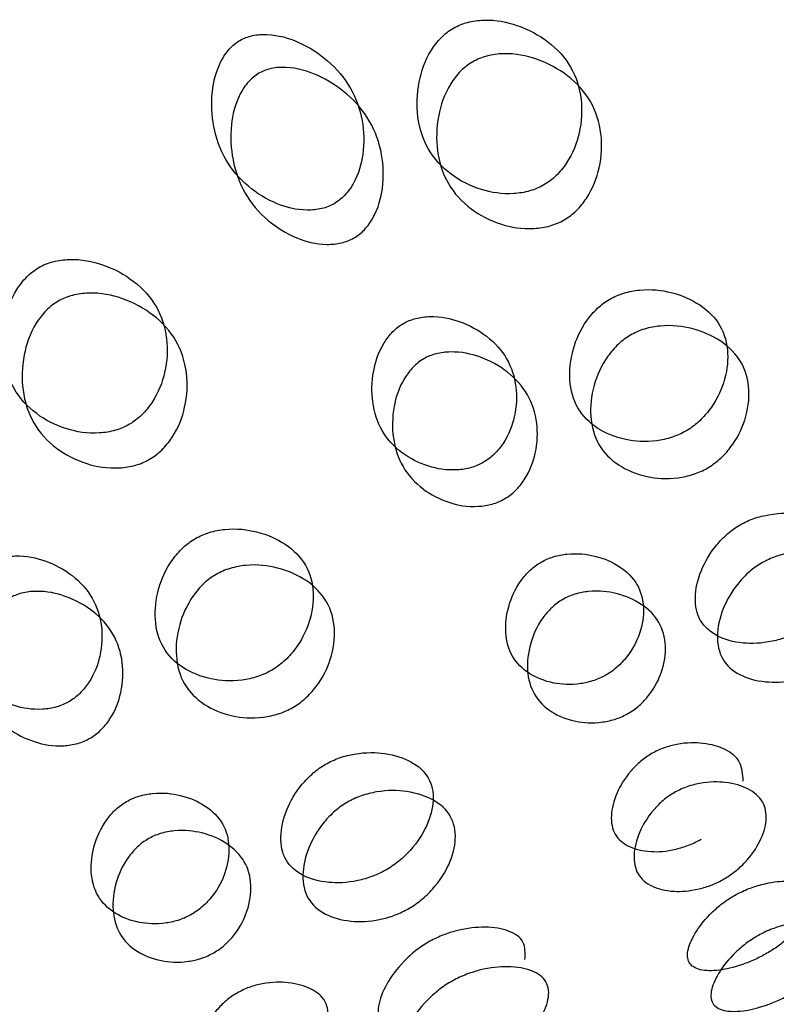
# Model space of a CAD drawing. Units: millimetres. Extents: x 22 to 1858, y 107 to 1980.
# Drawn here: x 915 to 916, y 1132 to 1134 of the extents above; entities that cross this region are included whole.
import ezdxf

# ---------------------------------------------------------------- set-up
doc = ezdxf.new("R2010")
doc.units = ezdxf.units.MM

msp = doc.modelspace()

# ---------------------------------------------------------------- linework, layer by layer
at = {"color": 7, "linetype": 'Continuous', "lineweight": 25}
for points, knots in [([(915.4858, 1134.2589), (915.4814, 1134.256), (915.4722, 1134.2502), (915.4552, 1134.2349), (915.4288, 1134.1995), (915.4098, 1134.141), (915.4083, 1134.0702), (915.4297, 1134.0032), (915.4765, 1133.9521), (915.5372, 1133.9203), (915.5959, 1133.9101), (915.6391, 1133.9164), (915.6606, 1133.9239), (915.6751, 1133.9311), (915.6885, 1133.94), (915.7058, 1133.9549), (915.7328, 1133.9892), (915.7533, 1134.0451), (915.7562, 1134.1135), (915.7354, 1134.1796), (915.688, 1134.2317), (915.626, 1134.2658), (915.5658, 1134.2786), (915.5219, 1134.2734), (915.5001, 1134.2664), (915.4905, 1134.2613), (915.4858, 1134.2589)], [0, 0, 0, 0, 0.009797, 0.020103, 0.043798, 0.102007, 0.172977, 0.250041, 0.327096, 0.398042, 0.456222, 0.479902, 0.490203, 0.499996, 0.509774, 0.52007, 0.543775, 0.601955, 0.672901, 0.749956, 0.82702, 0.89799, 0.956198, 0.979914, 0.990216, 1, 1, 1, 1]), ([(915.2368, 1133.8923), (915.2407, 1133.8948), (915.2488, 1133.9), (915.2636, 1133.914), (915.2863, 1133.947), (915.3004, 1134.0014), (915.2981, 1134.0692), (915.2742, 1134.1364), (915.2275, 1134.1916), (915.1686, 1134.2299), (915.113, 1134.2472), (915.0723, 1134.2454), (915.0526, 1134.2397), (915.0397, 1134.2337), (915.028, 1134.2256), (915.0133, 1134.2114), (914.9913, 1134.177), (914.9785, 1134.1201), (914.9823, 1134.0499), (915.0067, 1133.9819), (915.0529, 1133.9277), (915.1105, 1133.8917), (915.1647, 1133.8768), (915.2047, 1133.8799), (915.2242, 1133.8857), (915.2327, 1133.8901), (915.2368, 1133.8923)], [0, 0, 0, 0, 0.008904, 0.018382, 0.040768, 0.098381, 0.170606, 0.249979, 0.329128, 0.401587, 0.459207, 0.481593, 0.491073, 0.49998, 0.5088, 0.518246, 0.540765, 0.598502, 0.670972, 0.749999, 0.829372, 0.901597, 0.959211, 0.981715, 0.991166, 1, 1, 1, 1]), ([(915.5263, 1134.1887), (915.5311, 1134.1912), (915.5407, 1134.1962), (915.5625, 1134.2032), (915.6065, 1134.2083), (915.6668, 1134.1951), (915.7291, 1134.1606), (915.7767, 1134.108), (915.7978, 1134.0414), (915.7952, 1133.9726), (915.775, 1133.9164), (915.748, 1133.882), (915.7307, 1133.8671), (915.7173, 1133.8581), (915.7029, 1133.8509), (915.6813, 1133.8434), (915.6379, 1133.8373), (915.5791, 1133.8478), (915.5182, 1133.88), (915.4711, 1133.9315), (915.4493, 1133.9991), (915.4505, 1134.0703), (915.4694, 1134.1291), (915.4958, 1134.1648), (915.5127, 1134.1802), (915.5219, 1134.1859), (915.5263, 1134.1887)], [0, 0, 0, 0, 0.009787, 0.020056, 0.043579, 0.101745, 0.172802, 0.250027, 0.327242, 0.398275, 0.456412, 0.479916, 0.490182, 0.499969, 0.509631, 0.519849, 0.543556, 0.601693, 0.672726, 0.749941, 0.827166, 0.898223, 0.956389, 0.980103, 0.990329, 1, 1, 1, 1]), ([(915.2781, 1133.8206), (915.274, 1133.8185), (915.2654, 1133.8141), (915.2459, 1133.8083), (915.2058, 1133.8053), (915.1515, 1133.8206), (915.0937, 1133.857), (915.0472, 1133.9117), (915.0225, 1133.9803), (915.0185, 1134.0509), (915.031, 1134.108), (915.0529, 1134.1426), (915.0676, 1134.1568), (915.0793, 1134.165), (915.0921, 1134.1711), (915.1118, 1134.1767), (915.1527, 1134.1783), (915.2085, 1134.1607), (915.2677, 1134.1219), (915.3147, 1134.0662), (915.3389, 1133.9986), (915.3415, 1133.9303), (915.3275, 1133.8755), (915.3049, 1133.8423), (915.2901, 1133.8282), (915.282, 1133.8231), (915.2781, 1133.8206)], [0, 0, 0, 0, 0.008869, 0.018303, 0.04057, 0.098151, 0.170455, 0.249971, 0.329139, 0.401689, 0.459393, 0.481628, 0.49108, 0.499962, 0.508712, 0.5181, 0.540575, 0.598162, 0.670701, 0.749991, 0.829506, 0.901811, 0.959391, 0.981858, 0.991247, 1, 1, 1, 1]), ([(914.6198, 1133.7589), (914.6153, 1133.756), (914.6062, 1133.7502), (914.5892, 1133.7349), (914.5628, 1133.6995), (914.5437, 1133.641), (914.5422, 1133.5702), (914.5637, 1133.5032), (914.6105, 1133.4521), (914.6712, 1133.4203), (914.7299, 1133.4101), (914.7731, 1133.4164), (914.7946, 1133.4239), (914.8091, 1133.4311), (914.8225, 1133.44), (914.8397, 1133.4549), (914.8668, 1133.4892), (914.8873, 1133.5451), (914.8902, 1133.6135), (914.8693, 1133.6796), (914.822, 1133.7317), (914.7599, 1133.7658), (914.6998, 1133.7786), (914.6559, 1133.7734), (914.6341, 1133.7664), (914.6245, 1133.7613), (914.6198, 1133.7589)], [0, 0, 0, 0, 0.009797, 0.020103, 0.043798, 0.102007, 0.172977, 0.250041, 0.327096, 0.398042, 0.456222, 0.479902, 0.490203, 0.499996, 0.509774, 0.52007, 0.543775, 0.601955, 0.672901, 0.749956, 0.82702, 0.89799, 0.956198, 0.979914, 0.990216, 1, 1, 1, 1]), ([(915.8127, 1133.6928), (915.8082, 1133.69), (915.799, 1133.6842), (915.7817, 1133.6695), (915.7539, 1133.6364), (915.7318, 1133.5833), (915.7256, 1133.5206), (915.7416, 1133.4629), (915.783, 1133.4212), (915.8389, 1133.3978), (915.8944, 1133.3931), (915.9363, 1133.4017), (915.9574, 1133.4098), (915.9718, 1133.4171), (915.9853, 1133.4259), (916.0029, 1133.4402), (916.0314, 1133.4721), (916.055, 1133.5225), (916.0627, 1133.5827), (916.0473, 1133.6394), (916.0053, 1133.6821), (915.948, 1133.7081), (915.8909, 1133.7155), (915.8483, 1133.708), (915.8269, 1133.7004), (915.8173, 1133.6953), (915.8127, 1133.6928)], [0, 0, 0, 0, 0.009797, 0.020103, 0.043798, 0.102007, 0.172977, 0.250041, 0.327096, 0.398042, 0.456222, 0.479902, 0.490203, 0.499996, 0.509774, 0.52007, 0.543775, 0.601955, 0.672901, 0.749956, 0.82702, 0.89799, 0.956198, 0.979914, 0.990216, 1, 1, 1, 1]), ([(914.6603, 1133.6887), (914.665, 1133.6912), (914.6747, 1133.6962), (914.6965, 1133.7032), (914.7405, 1133.7083), (914.8008, 1133.6951), (914.8631, 1133.6606), (914.9107, 1133.608), (914.9318, 1133.5414), (914.9292, 1133.4726), (914.909, 1133.4164), (914.8819, 1133.382), (914.8647, 1133.3671), (914.8513, 1133.3581), (914.8369, 1133.3509), (914.8153, 1133.3434), (914.7719, 1133.3373), (914.713, 1133.3478), (914.6521, 1133.38), (914.605, 1133.4315), (914.5833, 1133.4991), (914.5845, 1133.5703), (914.6034, 1133.6291), (914.6297, 1133.6648), (914.6467, 1133.6802), (914.6559, 1133.6859), (914.6603, 1133.6887)], [0, 0, 0, 0, 0.009787, 0.020056, 0.043579, 0.101745, 0.172802, 0.250027, 0.327242, 0.398275, 0.456412, 0.479916, 0.490182, 0.499969, 0.509631, 0.519849, 0.543556, 0.601693, 0.672726, 0.749941, 0.827166, 0.898223, 0.956389, 0.980103, 0.990329, 1, 1, 1, 1]), ([(915.5487, 1133.352), (915.5527, 1133.3545), (915.5608, 1133.3596), (915.576, 1133.3729), (915.6, 1133.4036), (915.6173, 1133.4525), (915.6196, 1133.5123), (915.601, 1133.5703), (915.5596, 1133.6163), (915.5052, 1133.6468), (915.4527, 1133.6588), (915.4133, 1133.6547), (915.394, 1133.6484), (915.3812, 1133.6422), (915.3694, 1133.6343), (915.3543, 1133.6207), (915.3311, 1133.5886), (915.3152, 1133.537), (915.3144, 1133.4747), (915.3336, 1133.4158), (915.3744, 1133.3708), (915.4274, 1133.3429), (915.4785, 1133.3334), (915.517, 1133.3388), (915.5362, 1133.3453), (915.5447, 1133.3498), (915.5487, 1133.352)], [0, 0, 0, 0, 0.008904, 0.018382, 0.040768, 0.098381, 0.170606, 0.249979, 0.329128, 0.401587, 0.459207, 0.481593, 0.491073, 0.49998, 0.5088, 0.518246, 0.540765, 0.598502, 0.670972, 0.749999, 0.829372, 0.901597, 0.959211, 0.981715, 0.991166, 1, 1, 1, 1]), ([(915.856, 1133.6177), (915.8607, 1133.6202), (915.8703, 1133.6253), (915.8918, 1133.6329), (915.9345, 1133.6403), (915.9916, 1133.6326), (916.0492, 1133.6062), (916.0913, 1133.563), (916.107, 1133.506), (916.0996, 1133.4455), (916.0761, 1133.3949), (916.0477, 1133.3628), (916.0301, 1133.3485), (916.0166, 1133.3397), (916.0022, 1133.3324), (915.9811, 1133.3243), (915.9391, 1133.3157), (915.8834, 1133.3207), (915.8273, 1133.3445), (915.7857, 1133.3866), (915.7694, 1133.4447), (915.7753, 1133.5077), (915.7973, 1133.5611), (915.825, 1133.5944), (915.8424, 1133.6092), (915.8516, 1133.6149), (915.856, 1133.6177)], [0, 0, 0, 0, 0.009787, 0.020056, 0.043579, 0.101745, 0.172802, 0.250027, 0.327242, 0.398275, 0.456412, 0.479916, 0.490182, 0.499969, 0.509631, 0.519849, 0.543556, 0.601693, 0.672726, 0.749941, 0.827166, 0.898223, 0.956389, 0.980103, 0.990329, 1, 1, 1, 1]), ([(915.5928, 1133.2757), (915.5887, 1133.2735), (915.5801, 1133.269), (915.561, 1133.2626), (915.5223, 1133.2572), (915.4712, 1133.267), (915.418, 1133.2953), (915.3769, 1133.3407), (915.3575, 1133.4), (915.358, 1133.4627), (915.3737, 1133.5145), (915.3969, 1133.5467), (915.4119, 1133.5603), (915.4237, 1133.5684), (915.4365, 1133.5746), (915.4559, 1133.5809), (915.4954, 1133.5848), (915.5481, 1133.5725), (915.6027, 1133.5417), (915.6444, 1133.4952), (915.6632, 1133.4368), (915.6611, 1133.3766), (915.644, 1133.3274), (915.62, 1133.2966), (915.6048, 1133.2832), (915.5967, 1133.2781), (915.5928, 1133.2757)], [0, 0, 0, 0, 0.008869, 0.018303, 0.04057, 0.098151, 0.170455, 0.249971, 0.329139, 0.401689, 0.459393, 0.481628, 0.49108, 0.499962, 0.508712, 0.5181, 0.540575, 0.598162, 0.670701, 0.749991, 0.829506, 0.901811, 0.959391, 0.981858, 0.991247, 1, 1, 1, 1]), ([(916.0849, 1133.2213), (916.0804, 1133.2185), (916.0712, 1133.2128), (916.0535, 1133.1988), (916.0243, 1133.168), (915.9989, 1133.1207), (915.9877, 1133.0665), (915.998, 1133.0188), (916.0337, 1132.9871), (916.0846, 1132.9723), (916.1367, 1132.9735), (916.1771, 1132.9846), (916.1979, 1132.9934), (916.2121, 1133.0009), (916.2258, 1133.0095), (916.2437, 1133.0231), (916.2736, 1133.0525), (916.3007, 1133.0971), (916.3133, 1133.1486), (916.3037, 1133.1953), (916.2675, 1133.2281), (916.215, 1133.2455), (916.1613, 1133.2471), (916.1201, 1133.2373), (916.0991, 1133.2289), (916.0895, 1133.2238), (916.0849, 1133.2213)], [0, 0, 0, 0, 0.009797, 0.020103, 0.043798, 0.102007, 0.172977, 0.250041, 0.327096, 0.398042, 0.456222, 0.479902, 0.490203, 0.499996, 0.509774, 0.52007, 0.543775, 0.601955, 0.672901, 0.749956, 0.82702, 0.89799, 0.956198, 0.979914, 0.990216, 1, 1, 1, 1]), ([(914.9467, 1133.1928), (914.9422, 1133.19), (914.933, 1133.1842), (914.9156, 1133.1695), (914.8879, 1133.1364), (914.8657, 1133.0833), (914.8596, 1133.0206), (914.8756, 1132.9629), (914.917, 1132.9212), (914.9729, 1132.8978), (915.0284, 1132.8931), (915.0703, 1132.9017), (915.0914, 1132.9098), (915.1058, 1132.9171), (915.1193, 1132.9259), (915.1369, 1132.9402), (915.1653, 1132.9721), (915.189, 1133.0225), (915.1967, 1133.0827), (915.1813, 1133.1394), (915.1393, 1133.1821), (915.0819, 1133.2081), (915.0249, 1133.2155), (914.9823, 1133.208), (914.9609, 1133.2004), (914.9513, 1133.1953), (914.9467, 1133.1928)], [0, 0, 0, 0, 0.009797, 0.020103, 0.043798, 0.102007, 0.172977, 0.250041, 0.327096, 0.398042, 0.456222, 0.479902, 0.490203, 0.499996, 0.509774, 0.52007, 0.543775, 0.601955, 0.672901, 0.749956, 0.82702, 0.89799, 0.956198, 0.979914, 0.990216, 1, 1, 1, 1]), ([(914.6827, 1132.852), (914.6866, 1132.8545), (914.6948, 1132.8596), (914.71, 1132.8729), (914.734, 1132.9036), (914.7513, 1132.9525), (914.7536, 1133.0123), (914.735, 1133.0702), (914.6936, 1133.1163), (914.6392, 1133.1467), (914.5867, 1133.1588), (914.5473, 1133.1547), (914.528, 1133.1484), (914.5152, 1133.1422), (914.5034, 1133.1343), (914.4883, 1133.1207), (914.465, 1133.0886), (914.4492, 1133.037), (914.4484, 1132.9747), (914.4675, 1132.9158), (914.5084, 1132.8708), (914.5614, 1132.8429), (914.6125, 1132.8334), (914.651, 1132.8388), (914.6702, 1132.8453), (914.6786, 1132.8498), (914.6827, 1132.852)], [0, 0, 0, 0, 0.008904, 0.018382, 0.040768, 0.098381, 0.170604, 0.249976, 0.329124, 0.401583, 0.459205, 0.481592, 0.491072, 0.499979, 0.5088, 0.518247, 0.540767, 0.598506, 0.670976, 0.750003, 0.829374, 0.901598, 0.95921, 0.981715, 0.991166, 1, 1, 1, 1]), ([(915.8052, 1132.9078), (915.8091, 1132.9103), (915.8173, 1132.9153), (915.8329, 1132.928), (915.8584, 1132.9561), (915.879, 1132.9993), (915.8862, 1133.0506), (915.8733, 1133.0988), (915.8374, 1133.1351), (915.7879, 1133.1572), (915.7386, 1133.1635), (915.7007, 1133.157), (915.6817, 1133.1501), (915.669, 1133.1437), (915.6571, 1133.1359), (915.6417, 1133.123), (915.617, 1133.0933), (915.5978, 1133.0474), (915.5922, 1132.9935), (915.6058, 1132.9443), (915.641, 1132.9091), (915.689, 1132.8896), (915.7368, 1132.8859), (915.7739, 1132.8939), (915.7927, 1132.9011), (915.8011, 1132.9056), (915.8052, 1132.9078)], [0, 0, 0, 0, 0.0089041, 0.0183818, 0.0407679, 0.0983814, 0.1706062, 0.2499794, 0.3291277, 0.4015868, 0.4592073, 0.4815933, 0.4910728, 0.4999795, 0.5087997, 0.5182458, 0.5407651, 0.5985024, 0.6709723, 0.7499991, 0.8293724, 0.9015972, 0.9592107, 0.9817152, 0.9911658, 1, 1, 1, 1]), ([(916.1306, 1133.1421), (916.1353, 1133.1446), (916.1449, 1133.1498), (916.1659, 1133.158), (916.2072, 1133.1679), (916.261, 1133.1659), (916.3136, 1133.1482), (916.35, 1133.1151), (916.3598, 1133.0681), (916.3473, 1133.0163), (916.3205, 1132.9716), (916.2906, 1132.9421), (916.2726, 1132.9285), (916.259, 1132.9198), (916.2448, 1132.9123), (916.224, 1132.9035), (916.1834, 1132.8925), (916.1312, 1132.8915), (916.0801, 1132.9066), (916.0443, 1132.9386), (916.0338, 1132.9867), (916.0447, 1133.0411), (916.0701, 1133.0887), (916.0992, 1133.1196), (916.1169, 1133.1337), (916.1261, 1133.1394), (916.1306, 1133.1421)], [0, 0, 0, 0, 0.009787, 0.020056, 0.043579, 0.101745, 0.172802, 0.250027, 0.327242, 0.398275, 0.456412, 0.479916, 0.490182, 0.499969, 0.509631, 0.519849, 0.543556, 0.601693, 0.672726, 0.749941, 0.827166, 0.898223, 0.956389, 0.980103, 0.990329, 1, 1, 1, 1]), ([(914.99, 1133.1177), (914.9947, 1133.1202), (915.0043, 1133.1253), (915.0258, 1133.1329), (915.0684, 1133.1403), (915.1256, 1133.1326), (915.1832, 1133.1062), (915.2253, 1133.063), (915.241, 1133.006), (915.2335, 1132.9455), (915.2101, 1132.8949), (915.1817, 1132.8628), (915.1641, 1132.8485), (915.1506, 1132.8397), (915.1362, 1132.8324), (915.115, 1132.8243), (915.073, 1132.8157), (915.0174, 1132.8207), (914.9613, 1132.8445), (914.9197, 1132.8866), (914.9034, 1132.9447), (914.9093, 1133.0077), (914.9313, 1133.0611), (914.959, 1133.0944), (914.9764, 1133.1092), (914.9855, 1133.1149), (914.99, 1133.1177)], [0, 0, 0, 0, 0.009787, 0.020056, 0.043579, 0.101745, 0.172802, 0.250027, 0.327242, 0.398275, 0.456412, 0.479916, 0.490182, 0.499969, 0.509631, 0.519849, 0.543556, 0.601693, 0.672726, 0.749941, 0.827166, 0.898223, 0.956389, 0.980103, 0.990329, 1, 1, 1, 1]), ([(914.7268, 1132.7757), (914.7226, 1132.7735), (914.7141, 1132.769), (914.6949, 1132.7626), (914.6563, 1132.7572), (914.6052, 1132.767), (914.552, 1132.7953), (914.5109, 1132.8407), (914.4915, 1132.9), (914.492, 1132.9627), (914.5076, 1133.0145), (914.5309, 1133.0467), (914.5459, 1133.0603), (914.5577, 1133.0684), (914.5705, 1133.0746), (914.5899, 1133.0809), (914.6294, 1133.0848), (914.6821, 1133.0725), (914.7367, 1133.0417), (914.7784, 1132.9952), (914.7972, 1132.9368), (914.7951, 1132.8766), (914.778, 1132.8274), (914.754, 1132.7966), (914.7388, 1132.7832), (914.7307, 1132.7781), (914.7268, 1132.7757)], [0, 0, 0, 0, 0.008869, 0.018303, 0.040571, 0.098151, 0.170453, 0.249967, 0.329135, 0.401685, 0.459391, 0.481627, 0.49108, 0.499963, 0.508712, 0.518101, 0.540577, 0.598166, 0.670705, 0.749995, 0.829508, 0.901811, 0.959391, 0.981858, 0.991247, 1, 1, 1, 1]), ([(915.8514, 1132.8277), (915.8473, 1132.8255), (915.8389, 1132.8209), (915.8201, 1132.8138), (915.7829, 1132.8058), (915.7351, 1132.8098), (915.6869, 1132.8295), (915.6515, 1132.8651), (915.6377, 1132.9147), (915.6432, 1132.9689), (915.6621, 1133.015), (915.6867, 1133.0447), (915.7022, 1133.0577), (915.714, 1133.0655), (915.7267, 1133.072), (915.7457, 1133.0788), (915.7838, 1133.0853), (915.8332, 1133.0787), (915.8829, 1133.0563), (915.919, 1133.0196), (915.9321, 1132.9711), (915.9251, 1132.9195), (915.9045, 1132.8761), (915.8791, 1132.8478), (915.8635, 1132.8351), (915.8554, 1132.8301), (915.8514, 1132.8277)], [0, 0, 0, 0, 0.008869, 0.018303, 0.04057, 0.098151, 0.170455, 0.249971, 0.329139, 0.401689, 0.459393, 0.481628, 0.49108, 0.499962, 0.508712, 0.5181, 0.540575, 0.598162, 0.670701, 0.749991, 0.829506, 0.901811, 0.959391, 0.981858, 0.991247, 1, 1, 1, 1]), ([(916.0914, 1132.6863), (916.0905, 1132.7001), (916.0889, 1132.7275), (916.0577, 1132.7531), (916.0135, 1132.7665), (915.9676, 1132.7669), (915.9312, 1132.7578), (915.9126, 1132.7502), (915.9, 1132.7437), (915.888, 1132.736), (915.8722, 1132.7237), (915.846, 1132.6967), (915.8234, 1132.6567), (915.8127, 1132.6116), (915.8204, 1132.5726), (915.8497, 1132.5476), (915.8926, 1132.537), (915.9369, 1132.5394), (915.9725, 1132.55), (915.9908, 1132.5579), (915.9992, 1132.5625), (916.0033, 1132.5647)], [0, 0, 0, 0, 0.0957, 0.191129, 0.278493, 0.347966, 0.374957, 0.386387, 0.397125, 0.40776, 0.419149, 0.446301, 0.515914, 0.603291, 0.698574, 0.794274, 0.881356, 0.95082, 0.977954, 0.989349, 1, 1, 1, 1]), ([(915.2189, 1132.7213), (915.2144, 1132.7185), (915.2051, 1132.7128), (915.1874, 1132.6988), (915.1583, 1132.668), (915.1328, 1132.6207), (915.1217, 1132.5665), (915.132, 1132.5188), (915.1676, 1132.4871), (915.2185, 1132.4723), (915.2707, 1132.4735), (915.3111, 1132.4846), (915.3318, 1132.4934), (915.3461, 1132.5009), (915.3597, 1132.5095), (915.3777, 1132.5231), (915.4076, 1132.5525), (915.4346, 1132.5971), (915.4473, 1132.6486), (915.4377, 1132.6952), (915.4015, 1132.7281), (915.349, 1132.7455), (915.2953, 1132.7471), (915.2541, 1132.7373), (915.233, 1132.7289), (915.2235, 1132.7238), (915.2189, 1132.7213)], [0, 0, 0, 0, 0.009797, 0.020103, 0.043798, 0.102007, 0.172977, 0.250041, 0.327096, 0.398042, 0.456222, 0.479902, 0.490203, 0.499996, 0.509774, 0.52007, 0.543775, 0.601955, 0.672901, 0.749956, 0.82702, 0.89799, 0.956198, 0.979914, 0.990216, 1, 1, 1, 1]), ([(916.0513, 1132.4816), (916.0472, 1132.4793), (916.0387, 1132.4747), (916.0204, 1132.4668), (915.9847, 1132.4563), (915.9405, 1132.4541), (915.8975, 1132.4649), (915.868, 1132.4902), (915.8601, 1132.5295), (915.8707, 1132.5748), (915.8931, 1132.6149), (915.9192, 1132.642), (915.935, 1132.6543), (915.947, 1132.662), (915.9596, 1132.6686), (915.9782, 1132.6761), (916.0148, 1132.6852), (916.0608, 1132.6846), (916.1053, 1132.6711), (916.1355, 1132.6446), (916.1426, 1132.6064), (916.1304, 1132.5638), (916.1064, 1132.5265), (916.0794, 1132.5009), (916.0634, 1132.4889), (916.0552, 1132.4839), (916.0513, 1132.4816)], [0, 0, 0, 0, 0.008869, 0.018303, 0.04057, 0.098151, 0.170455, 0.249971, 0.329139, 0.401689, 0.459393, 0.481628, 0.49108, 0.499962, 0.508712, 0.5181, 0.540575, 0.598162, 0.670701, 0.749991, 0.829506, 0.901811, 0.959391, 0.981858, 0.991247, 1, 1, 1, 1]), ([(914.9391, 1132.4078), (914.9431, 1132.4103), (914.9512, 1132.4153), (914.9668, 1132.428), (914.9923, 1132.4561), (915.0129, 1132.4993), (915.0201, 1132.5506), (915.0072, 1132.5988), (914.9714, 1132.6351), (914.9219, 1132.6572), (914.8726, 1132.6635), (914.8347, 1132.657), (914.8157, 1132.6501), (914.803, 1132.6437), (914.7911, 1132.6359), (914.7757, 1132.623), (914.751, 1132.5933), (914.7318, 1132.5474), (914.7262, 1132.4935), (914.7398, 1132.4443), (914.775, 1132.4091), (914.823, 1132.3896), (914.8708, 1132.3859), (914.9079, 1132.3939), (914.9267, 1132.4011), (914.9351, 1132.4056), (914.9391, 1132.4078)], [0, 0, 0, 0, 0.008904, 0.018382, 0.040768, 0.098381, 0.170604, 0.249976, 0.329124, 0.401583, 0.459205, 0.481592, 0.491072, 0.499979, 0.5088, 0.518247, 0.540767, 0.598506, 0.670976, 0.750003, 0.829374, 0.901598, 0.95921, 0.981715, 0.991166, 1, 1, 1, 1]), ([(915.2646, 1132.6421), (915.2693, 1132.6446), (915.2788, 1132.6498), (915.2999, 1132.658), (915.3412, 1132.6679), (915.395, 1132.6659), (915.4476, 1132.6482), (915.4839, 1132.6151), (915.4938, 1132.5681), (915.4813, 1132.5163), (915.4544, 1132.4716), (915.4246, 1132.4421), (915.4066, 1132.4285), (915.393, 1132.4198), (915.3787, 1132.4123), (915.3579, 1132.4035), (915.3174, 1132.3925), (915.2651, 1132.3915), (915.2141, 1132.4066), (915.1783, 1132.4386), (915.1678, 1132.4867), (915.1787, 1132.5411), (915.2041, 1132.5887), (915.2332, 1132.6196), (915.2509, 1132.6337), (915.2601, 1132.6394), (915.2646, 1132.6421)], [0, 0, 0, 0, 0.009787, 0.020056, 0.043579, 0.101745, 0.172802, 0.250027, 0.327242, 0.398275, 0.456412, 0.479916, 0.490182, 0.499969, 0.509631, 0.519849, 0.543556, 0.601693, 0.672726, 0.749941, 0.827166, 0.898223, 0.956389, 0.980103, 0.990329, 1, 1, 1, 1]), ([(914.9854, 1132.3277), (914.9813, 1132.3255), (914.9728, 1132.3209), (914.954, 1132.3138), (914.9168, 1132.3058), (914.8691, 1132.3098), (914.8209, 1132.3295), (914.7855, 1132.3651), (914.7717, 1132.4147), (914.7771, 1132.4689), (914.796, 1132.5149), (914.8207, 1132.5447), (914.8361, 1132.5576), (914.848, 1132.5655), (914.8607, 1132.5719), (914.8797, 1132.5788), (914.9178, 1132.5853), (914.9672, 1132.5787), (915.0169, 1132.5563), (915.053, 1132.5196), (915.0661, 1132.4711), (915.0591, 1132.4195), (915.0385, 1132.3761), (915.0131, 1132.3478), (914.9975, 1132.3351), (914.9893, 1132.3301), (914.9854, 1132.3277)], [0, 0, 0, 0, 0.0088691, 0.0183034, 0.040571, 0.0981506, 0.1704533, 0.2499671, 0.3291351, 0.4016853, 0.4593912, 0.4816273, 0.4910797, 0.4999625, 0.5087123, 0.5181011, 0.5405769, 0.5981657, 0.670705, 0.7499946, 0.8295084, 0.901811, 0.9593907, 0.9818578, 0.9912467, 1, 1, 1, 1]), ([(916.1409, 1132.3264), (916.1449, 1132.3288), (916.1531, 1132.3337), (916.1695, 1132.3449), (916.1981, 1132.3677), (916.2258, 1132.3986), (916.2434, 1132.4318), (916.2425, 1132.4592), (916.2186, 1132.4748), (916.1795, 1132.4789), (916.1372, 1132.4732), (916.1023, 1132.4614), (916.0841, 1132.4531), (916.0716, 1132.4464), (916.0595, 1132.4389), (916.0433, 1132.4274), (916.0156, 1132.403), (915.9894, 1132.3691), (915.9734, 1132.3332), (915.975, 1132.3047), (915.9983, 1132.2903), (916.0359, 1132.2889), (916.0765, 1132.2975), (916.1106, 1132.3108), (916.1285, 1132.3195), (916.1368, 1132.3241), (916.1409, 1132.3264)], [0, 0, 0, 0, 0.008904, 0.018382, 0.040768, 0.098381, 0.170606, 0.249979, 0.329128, 0.401587, 0.459207, 0.481593, 0.491073, 0.49998, 0.5088, 0.518246, 0.540765, 0.598502, 0.670972, 0.749999, 0.829372, 0.901597, 0.959211, 0.981715, 0.991166, 1, 1, 1, 1]), ([(916.1901, 1132.2411), (916.186, 1132.2389), (916.1776, 1132.2342), (916.1597, 1132.2256), (916.1256, 1132.2123), (916.085, 1132.2039), (916.0473, 1132.2053), (916.024, 1132.22), (916.0223, 1132.2486), (916.0381, 1132.2847), (916.0641, 1132.3186), (916.0918, 1132.343), (916.108, 1132.3546), (916.1201, 1132.3622), (916.1327, 1132.3689), (916.1508, 1132.3772), (916.1858, 1132.3889), (916.2282, 1132.3945), (916.2675, 1132.3902), (916.2915, 1132.3744), (916.2925, 1132.3469), (916.2749, 1132.3135), (916.2472, 1132.2825), (916.2187, 1132.2596), (916.2022, 1132.2484), (916.194, 1132.2435), (916.1901, 1132.2411)], [0, 0, 0, 0, 0.008869, 0.018303, 0.04057, 0.098151, 0.170455, 0.249971, 0.329139, 0.401689, 0.459393, 0.481628, 0.49108, 0.499962, 0.508712, 0.5181, 0.540575, 0.598162, 0.670701, 0.749991, 0.829506, 0.901811, 0.959391, 0.981858, 0.991247, 1, 1, 1, 1]), ([(915.6353, 1132.3131), (915.6359, 1132.3263), (915.6369, 1132.3526), (915.6053, 1132.3745), (915.5583, 1132.3831), (915.508, 1132.3787), (915.4682, 1132.3663), (915.4476, 1132.3573), (915.4381, 1132.3521), (915.4335, 1132.3495)], [0, 0, 0, 0, 0.235571, 0.471168, 0.688136, 0.866091, 0.938594, 0.970089, 1, 1, 1, 1]), ([(915.4335, 1132.3495), (915.429, 1132.3468), (915.4197, 1132.3412), (915.4016, 1132.3278), (915.371, 1132.2996), (915.342, 1132.2582), (915.326, 1132.2133), (915.3291, 1132.175), (915.3525, 1132.1627), (915.3641, 1132.1565)], [0, 0, 0, 0, 0.02995, 0.06146, 0.1339, 0.311857, 0.528827, 0.764427, 1, 1, 1, 1]), ([(915.4811, 1132.2671), (915.4857, 1132.2697), (915.4953, 1132.2749), (915.5159, 1132.2839), (915.5557, 1132.2963), (915.606, 1132.3004), (915.6534, 1132.2917), (915.6838, 1132.269), (915.6875, 1132.2325), (915.6698, 1132.1899), (915.6394, 1132.1513), (915.608, 1132.1244), (915.5896, 1132.1115), (915.5759, 1132.103), (915.5618, 1132.0953), (915.5414, 1132.0859), (915.5023, 1132.0722), (915.4536, 1132.0651), (915.4078, 1132.071), (915.3781, 1132.0925), (915.3736, 1132.1302), (915.3898, 1132.1755), (915.4186, 1132.2171), (915.4492, 1132.2454), (915.4673, 1132.2588), (915.4766, 1132.2644), (915.4811, 1132.2671)], [0, 0, 0, 0, 0.0097867, 0.0200564, 0.043579, 0.1017451, 0.1728017, 0.2500266, 0.3272424, 0.398275, 0.4564125, 0.4799164, 0.4901823, 0.4999691, 0.5096305, 0.5198493, 0.5435556, 0.601693, 0.6727256, 0.7499415, 0.8271663, 0.8982229, 0.9563891, 0.9801029, 0.9903286, 1, 1, 1, 1]), ([(915.2254, 1132.1863), (915.2245, 1132.2), (915.2229, 1132.2275), (915.1916, 1132.2531), (915.1475, 1132.2665), (915.1016, 1132.2669), (915.0651, 1132.2577), (915.0466, 1132.2502), (915.034, 1132.2436), (915.022, 1132.236), (915.0062, 1132.2237), (914.98, 1132.1967), (914.9574, 1132.1567), (914.9467, 1132.1116), (914.9544, 1132.0726), (914.9837, 1132.0476), (915.0266, 1132.037), (915.0709, 1132.0394), (915.1064, 1132.05), (915.1248, 1132.0579), (915.1332, 1132.0625), (915.1372, 1132.0647)], [0, 0, 0, 0, 0.095698, 0.191127, 0.278491, 0.347965, 0.374957, 0.386387, 0.397127, 0.407762, 0.419152, 0.446304, 0.51592, 0.603297, 0.698579, 0.794277, 0.881356, 0.95082, 0.977954, 0.989348, 1, 1, 1, 1])]:
    msp.add_open_spline(points, degree=3, knots=knots, dxfattribs=at)

doc.saveas('drawing.dxf')
